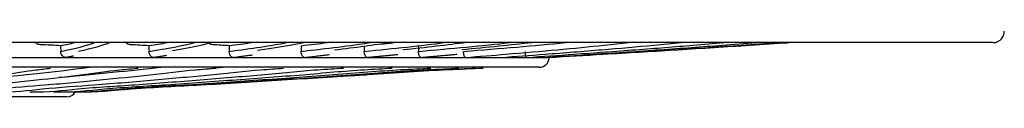
# Model space of a CAD drawing. Units: millimetres. Extents: x 28 to 15817, y -2676 to 801.
# Drawn here: x 15156 to 15237, y -2279 to -2274 of the extents above; entities that cross this region are included whole.
import ezdxf

# ---------------------------------------------------------------- set-up
doc = ezdxf.new("R2010")
doc.units = ezdxf.units.MM
doc.layers.add('1', color=7, linetype='CONTINUOUS', true_color=0xffffff)

msp = doc.modelspace()

# ---------------------------------------------------------------- linework, layer by layer
at = {"layer": '1', "color": 0, "linetype": 'Continuous'}
for p, q in [((15199.553, -2276.071), (15010.367, -2276.071)), ((15199.553, -2276.071), (15199.554, -2276.042)), ((15198.753, -2276.843), (14808.299, -2276.843)), ((15160.253, -2279.243), (14846.799, -2279.243))]:
    msp.add_line(p, q, dxfattribs=at)
for centre, end in [((15198.753, -2276.043), 358), ((15160.253, -2278.443), 328.31378)]:
    msp.add_arc(centre, 0.8, 270, end, dxfattribs=at)
for centre, major_axis, ratio, start_param, end_param in [((15003.596, -2281.909), (195.82, 1.916), 0.044815, 0.647474, 0.661196), ((15003.614, -2281.91), (195.82, 2.47), 0.044103, 0.583889, 0.597611), ((15003.634, -2281.91), (195.82, 3.013), 0.043213, 0.520314, 0.534036)]:
    msp.add_ellipse(centre, major_axis=major_axis, ratio=ratio, start_param=start_param, end_param=end_param, dxfattribs=at)
for points, knots in [([(15235.722, -2274.836), (15235.855, -2274.836), (15235.984, -2274.807), (15236.136, -2274.739), (15236.173, -2274.719), (15236.346, -2274.612), (15236.456, -2274.492), (15236.56, -2274.304), (15236.585, -2274.247), (15236.606, -2274.179), (15236.609, -2274.17), (15236.621, -2274.13), (15236.628, -2274.099), (15236.637, -2274.049), (15236.64, -2274.029), (15236.644, -2273.998), (15236.645, -2273.986), (15236.647, -2273.967), (15236.647, -2273.959), (15236.648, -2273.947), (15236.648, -2273.943), (15236.649, -2273.933), (15236.649, -2273.927), (15236.649, -2273.92), (15236.649, -2273.917), (15236.649, -2273.915)], [0, 0, 0, 0, 0.247672, 0.247672, 0.333287, 0.333287, 0.666961, 0.666961, 0.800045, 0.800045, 0.820842, 0.820842, 0.889709, 0.889709, 0.931691, 0.931691, 0.957591, 0.957591, 0.973641, 0.973641, 0.983603, 0.983603, 0.994987, 0.994987, 1, 1, 1, 1]), ([(15235.722, -2274.836), (15235.052, -2274.836), (15232.96, -2274.836), (15225.983, -2274.836), (15221.172, -2274.836), (15212.034, -2274.836), (15208.666, -2274.836), (15201.269, -2274.836), (15197.231, -2274.836), (15184.378, -2274.836), (15174.76, -2274.836), (15153.438, -2274.836), (15141.634, -2274.836), (15116.858, -2274.836), (15103.796, -2274.836), (15083.175, -2274.836), (15076.103, -2274.836), (15061.905, -2274.836), (15054.746, -2274.836), (15033.094, -2274.836), (15018.427, -2274.836), (14988.61, -2274.836), (14973.852, -2274.836), (14951.939, -2274.836), (14944.705, -2274.836), (14930.551, -2274.836), (14923.605, -2274.836), (14909.97, -2274.836), (14903.281, -2274.836), (14890.164, -2274.836), (14883.704, -2274.836), (14864.991, -2274.836), (14853.451, -2274.836), (14837.506, -2274.836), (14832.421, -2274.836), (14822.72, -2274.836), (14818.118, -2274.836), (14805.313, -2274.836), (14797.996, -2274.836), (14788.843, -2274.836), (14786.088, -2274.836), (14781.263, -2274.836), (14779.205, -2274.836), (14774.061, -2274.836), (14771.998, -2274.836), (14771.33, -2274.836)], [0, 0, 0, 0, 0.0625, 0.0625, 0.125, 0.125, 0.15625, 0.15625, 0.1875, 0.1875, 0.25, 0.25, 0.3125, 0.3125, 0.375, 0.375, 0.40625, 0.40625, 0.4375, 0.4375, 0.5, 0.5, 0.5625, 0.5625, 0.59375, 0.59375, 0.625, 0.625, 0.65625, 0.65625, 0.6875, 0.6875, 0.75, 0.75, 0.78125, 0.78125, 0.8125, 0.8125, 0.875, 0.875, 0.90625, 0.90625, 0.9375, 0.9375, 1, 1, 1, 1]), ([(15158.095, -2275.008), (15157.992, -2275.004), (15157.888, -2274.973), (15157.76, -2274.9), (15157.729, -2274.88), (15157.698, -2274.856)], [0, 0, 0, 0, 0.753655, 0.753655, 1, 1, 1, 1]), ([(15165.434, -2275.008), (15165.34, -2275.004), (15165.244, -2274.973), (15165.127, -2274.9), (15165.099, -2274.88), (15165.071, -2274.856)], [0, 0, 0, 0, 0.753654, 0.753654, 1, 1, 1, 1]), ([(15172.122, -2275.008), (15172.036, -2275.004), (15171.95, -2274.973), (15171.844, -2274.9), (15171.818, -2274.88), (15171.793, -2274.856)], [0, 0, 0, 0, 0.753655, 0.753655, 1, 1, 1, 1]), ([(15192.731, -2276.043), (15193.868, -2275.955), (15196.493, -2275.747), (15200.289, -2275.414), (15203.556, -2275.098), (15205.382, -2274.905), (15206.02, -2274.836)], [0, 0, 0, 0, 0.219788, 0.523926, 0.828392, 1, 1, 1, 1]), ([(15195.6, -2276.043), (15196.834, -2275.956), (15199.695, -2275.747), (15203.878, -2275.414), (15207.527, -2275.099), (15209.593, -2274.906), (15210.32, -2274.836)], [0, 0, 0, 0, 0.219477, 0.523434, 0.827696, 1, 1, 1, 1]), ([(15197.697, -2276.043), (15199.023, -2275.956), (15202.107, -2275.747), (15206.663, -2275.415), (15210.678, -2275.099), (15212.975, -2274.906), (15213.787, -2274.836)], [0, 0, 0, 0, 0.219251, 0.523097, 0.827234, 1, 1, 1, 1]), ([(15199.013, -2276.043), (15200.425, -2275.956), (15203.721, -2275.748), (15208.63, -2275.415), (15212.996, -2275.099), (15215.514, -2274.906), (15216.409, -2274.836)], [0, 0, 0, 0, 0.219071, 0.522838, 0.826887, 1, 1, 1, 1]), ([(15199.542, -2276.043), (15201.035, -2275.956), (15204.53, -2275.748), (15209.773, -2275.415), (15214.471, -2275.099), (15217.201, -2274.906), (15218.174, -2274.836)], [0, 0, 0, 0, 0.218935, 0.522656, 0.826652, 1, 1, 1, 1]), ([(15204.389, -2275.753), (15206.316, -2275.641), (15210.236, -2275.406), (15215.098, -2275.1), (15218.027, -2274.906), (15219.075, -2274.836)], [0, 0, 0, 0, 0.369785, 0.770963, 1, 1, 1, 1]), ([(15160.172, -2276.044), (15160.159, -2276.045), (15160.145, -2276.045), (15160.078, -2276.042), (15160.023, -2276.024), (15159.929, -2275.966), (15159.887, -2275.927), (15159.824, -2275.839), (15159.8, -2275.793), (15159.767, -2275.7), (15159.756, -2275.655), (15159.748, -2275.588), (15159.746, -2275.569), (15159.746, -2275.55)], [0, 0, 0, 0, 0.069656, 0.069656, 0.351439, 0.351439, 0.599219, 0.599219, 0.788875, 0.788875, 0.941022, 0.941022, 1, 1, 1, 1]), ([(15167.316, -2276.045), (15167.309, -2276.045), (15167.302, -2276.045), (15167.245, -2276.042), (15167.195, -2276.024), (15167.11, -2275.966), (15167.071, -2275.927), (15167.014, -2275.839), (15166.992, -2275.793), (15166.962, -2275.7), (15166.952, -2275.655), (15166.945, -2275.588), (15166.944, -2275.569), (15166.944, -2275.55)], [0, 0, 0, 0, 0.042255, 0.042255, 0.332337, 0.332337, 0.587415, 0.587415, 0.782656, 0.782656, 0.939284, 0.939284, 1, 1, 1, 1]), ([(15173.808, -2276.045), (15173.805, -2276.045), (15173.801, -2276.045), (15173.753, -2276.042), (15173.709, -2276.024), (15173.631, -2275.966), (15173.597, -2275.927), (15173.546, -2275.839), (15173.526, -2275.793), (15173.499, -2275.7), (15173.491, -2275.655), (15173.485, -2275.588), (15173.484, -2275.569), (15173.483, -2275.55)], [0, 0, 0, 0, 0.023474, 0.023474, 0.319245, 0.319245, 0.579324, 0.579324, 0.778394, 0.778394, 0.938094, 0.938094, 1, 1, 1, 1]), ([(15179.619, -2276.045), (15179.618, -2276.044), (15179.617, -2276.044), (15179.576, -2276.042), (15179.536, -2276.024), (15179.468, -2275.966), (15179.438, -2275.927), (15179.393, -2275.839), (15179.375, -2275.793), (15179.352, -2275.7), (15179.345, -2275.655), (15179.34, -2275.588), (15179.339, -2275.569), (15179.338, -2275.55)], [0, 0, 0, 0, 0.009716, 0.009716, 0.309654, 0.309654, 0.573397, 0.573397, 0.775272, 0.775272, 0.937222, 0.937222, 1, 1, 1, 1]), ([(15184.723, -2276.044), (15184.689, -2276.041), (15184.655, -2276.024), (15184.596, -2275.966), (15184.57, -2275.927), (15184.531, -2275.839), (15184.517, -2275.793), (15184.497, -2275.7), (15184.491, -2275.655), (15184.487, -2275.588), (15184.486, -2275.569), (15184.486, -2275.55)], [0, 0, 0, 0, 0.301477, 0.301477, 0.568345, 0.568345, 0.77261, 0.77261, 0.936478, 0.936478, 1, 1, 1, 1]), ([(15189.1, -2276.044), (15189.072, -2276.04), (15189.044, -2276.023), (15188.996, -2275.966), (15188.974, -2275.927), (15188.941, -2275.839), (15188.929, -2275.793), (15188.913, -2275.7), (15188.908, -2275.655), (15188.905, -2275.588), (15188.905, -2275.569), (15188.905, -2275.55)], [0, 0, 0, 0, 0.29573, 0.29573, 0.564793, 0.564793, 0.77074, 0.77074, 0.935956, 0.935956, 1, 1, 1, 1]), ([(15192.731, -2276.044), (15192.708, -2276.04), (15192.687, -2276.023), (15192.648, -2275.966), (15192.631, -2275.927), (15192.605, -2275.839), (15192.595, -2275.793), (15192.583, -2275.7), (15192.579, -2275.655), (15192.577, -2275.588), (15192.577, -2275.569), (15192.577, -2275.55)], [0, 0, 0, 0, 0.290964, 0.290964, 0.561848, 0.561848, 0.769188, 0.769188, 0.935522, 0.935522, 1, 1, 1, 1]), ([(15197.697, -2276.043), (15197.686, -2276.038), (15197.676, -2276.022), (15197.657, -2275.966), (15197.648, -2275.927), (15197.636, -2275.839), (15197.632, -2275.793), (15197.627, -2275.7), (15197.625, -2275.655), (15197.625, -2275.588), (15197.625, -2275.569), (15197.626, -2275.55)], [0, 0, 0, 0, 0.283409, 0.283409, 0.557179, 0.557179, 0.766729, 0.766729, 0.934835, 0.934835, 1, 1, 1, 1]), ([(15142.589, -2278.857), (15142.619, -2278.857), (15143.58, -2278.884), (15145.566, -2278.539), (15148.698, -2278.283), (15151.964, -2277.872), (15155.078, -2277.491), (15157.349, -2277.082), (15158.53, -2276.977), (15158.915, -2276.919)], [0, 0, 0, 0, 0.00415, 0.133734, 0.291735, 0.493696, 0.695798, 0.897923, 1, 1, 1, 1]), ([(15147.25, -2278.856), (15147.284, -2278.857), (15148.346, -2278.883), (15150.578, -2278.535), (15154.109, -2278.279), (15157.832, -2277.866), (15161.434, -2277.485), (15164.131, -2277.077), (15165.58, -2276.969), (15166.061, -2276.908)], [0, 0, 0, 0, 0.004303, 0.133518, 0.293446, 0.49427, 0.695178, 0.896059, 1, 1, 1, 1]), ([(15151.253, -2278.856), (15151.293, -2278.857), (15152.452, -2278.883), (15154.922, -2278.533), (15158.836, -2278.275), (15163.005, -2277.861), (15167.081, -2277.48), (15170.169, -2277.074), (15171.863, -2276.967), (15172.419, -2276.909)], [0, 0, 0, 0, 0.004533, 0.1339, 0.296134, 0.496803, 0.697523, 0.898191, 1, 1, 1, 1]), ([(15154.584, -2278.856), (15154.628, -2278.857), (15155.879, -2278.882), (15158.576, -2278.53), (15162.858, -2278.272), (15167.456, -2277.856), (15171.989, -2277.476), (15175.412, -2277.076), (15177.303, -2276.97), (15177.893, -2276.919)], [0, 0, 0, 0, 0.004756, 0.13504, 0.300337, 0.502142, 0.703978, 0.905748, 1, 1, 1, 1]), ([(15157.225, -2278.855), (15157.274, -2278.856), (15158.612, -2278.882), (15161.524, -2278.528), (15166.155, -2278.269), (15171.164, -2277.852), (15176.134, -2277.472), (15179.959, -2277.068), (15182.107, -2276.964), (15182.797, -2276.91)], [0, 0, 0, 0, 0.00489, 0.134509, 0.300689, 0.501252, 0.701835, 0.902344, 1, 1, 1, 1]), ([(15159.165, -2278.855), (15159.218, -2278.856), (15160.637, -2278.882), (15163.751, -2278.526), (15168.712, -2278.266), (15174.11, -2277.848), (15179.496, -2277.469), (15183.662, -2277.065), (15186.019, -2276.963), (15186.769, -2276.91)], [0, 0, 0, 0, 0.005022, 0.134742, 0.302632, 0.50319, 0.703759, 0.904251, 1, 1, 1, 1]), ([(15160.396, -2278.855), (15160.453, -2278.856), (15161.945, -2278.882), (15165.247, -2278.524), (15170.517, -2278.264), (15176.281, -2277.845), (15182.058, -2277.466), (15186.547, -2277.063), (15189.101, -2276.961), (15189.904, -2276.911)], [0, 0, 0, 0, 0.00513, 0.134934, 0.30439, 0.504955, 0.705524, 0.906014, 1, 1, 1, 1]), ([(15160.911, -2278.855), (15160.971, -2278.856), (15162.531, -2278.881), (15166.006, -2278.523), (15171.56, -2278.262), (15177.665, -2277.842), (15183.809, -2277.463), (15188.6, -2277.06), (15191.337, -2276.96), (15192.189, -2276.911)], [0, 0, 0, 0, 0.005216, 0.135093, 0.306003, 0.506584, 0.707165, 0.907666, 1, 1, 1, 1]), ([(15165.948, -2278.575), (15167.815, -2278.441), (15171.977, -2278.251), (15178.257, -2277.839), (15184.739, -2277.46), (15189.809, -2277.058), (15192.717, -2276.959), (15193.613, -2276.911)], [0, 0, 0, 0, 0.187441, 0.422816, 0.658185, 0.893459, 1, 1, 1, 1]), ([(15183.353, -2277.531), (15183.838, -2277.501), (15186.551, -2277.329), (15190.171, -2277.056), (15193.234, -2276.958), (15194.168, -2276.912)], [0, 0, 0, 0, 0.130391, 0.731974, 1, 1, 1, 1])]:
    msp.add_open_spline(points, degree=3, knots=knots, dxfattribs=at)
for points, degree in [([(15159.732, -2275.088), (15160.148, -2275.004), (15160.53, -2274.92), (15160.88, -2274.836)], 3), ([(15159.746, -2275.55), (15160.94, -2275.314), (15161.856, -2275.075), (15162.494, -2274.836)], 3), ([(15163.745, -2274.836), (15163.182, -2275.079), (15162.332, -2275.322), (15161.196, -2275.563)], 3), ([(15166.932, -2275.088), (15167.461, -2275.004), (15167.956, -2274.92), (15168.419, -2274.836)], 3), ([(15166.944, -2275.55), (15168.459, -2275.314), (15169.702, -2275.075), (15170.668, -2274.836)], 3), ([(15172.063, -2274.836), (15171.228, -2275.062), (15170.146, -2275.288), (15168.82, -2275.512)], 3), ([(15173.475, -2275.088), (15174.113, -2275.004), (15174.72, -2274.92), (15175.295, -2274.836)], 3), ([(15173.483, -2275.55), (15175.315, -2275.314), (15176.878, -2275.075), (15178.169, -2274.836)], 3), ([(15179.702, -2274.836), (15178.616, -2275.051), (15177.309, -2275.265), (15175.786, -2275.478)], 3), ([(15179.333, -2275.088), (15180.079, -2275.004), (15180.795, -2274.92), (15181.479, -2274.836)], 3), ([(15179.338, -2275.55), (15181.479, -2275.314), (15183.357, -2275.075), (15184.967, -2274.836)], 3), ([(15186.632, -2274.836), (15185.308, -2275.043), (15183.782, -2275.25), (15182.06, -2275.455)], 3), ([(15184.486, -2275.55), (15186.926, -2275.314), (15189.111, -2275.075), (15191.035, -2274.836)], 3), ([(15185.78, -2274.958), (15186.142, -2274.92), (15186.499, -2274.883), (15186.849, -2274.846)], 3), ([(15192.825, -2274.836), (15191.273, -2275.037), (15189.535, -2275.238), (15187.617, -2275.437)], 3), ([(15188.905, -2275.55), (15191.635, -2275.314), (15194.118, -2275.075), (15196.347, -2274.836)], 3), ([(15198.176, -2274.845), (15196.427, -2275.038), (15194.511, -2275.232), (15192.432, -2275.424)], 3), ([(15192.577, -2275.55), (15195.586, -2275.314), (15198.358, -2275.075), (15200.883, -2274.836)], 3), ([(15218.543, -2274.872), (15218.737, -2274.86), (15218.93, -2274.848), (15219.123, -2274.836)], 3), ([(15159.732, -2275.088), (15159.736, -2275.242), (15159.741, -2275.396), (15159.746, -2275.55)], 3), ([(15166.932, -2275.088), (15166.936, -2275.242), (15166.94, -2275.396), (15166.944, -2275.55)], 3), ([(15173.475, -2275.088), (15173.478, -2275.242), (15173.48, -2275.396), (15173.483, -2275.55)], 3), ([(15179.333, -2275.088), (15179.335, -2275.242), (15179.337, -2275.396), (15179.338, -2275.55)], 3), ([(15184.484, -2275.088), (15184.484, -2275.242), (15184.485, -2275.396), (15184.486, -2275.55)], 3), ([(15184.723, -2276.042), (15187.224, -2275.796)], 1), ([(15188.905, -2275.088), (15188.905, -2275.242), (15188.905, -2275.396), (15188.905, -2275.55)], 3), ([(15189.1, -2276.042), (15192.055, -2275.783)], 1), ([(15160.172, -2276.037), (15160.777, -2275.912)], 1), ([(15167.316, -2276.04), (15168.398, -2275.866)], 1), ([(15173.808, -2276.041), (15175.37, -2275.834)], 1), ([(15179.619, -2276.042), (15181.655, -2275.812)], 1), ([(15149.273, -2278.192), (15154.246, -2277.744), (15158.543, -2277.292), (15162.105, -2276.843)], 3), ([(15159.628, -2277.665), (15162.642, -2277.391), (15165.406, -2277.117), (15167.906, -2276.843)], 3), ([(15170.742, -2277.054), (15171.497, -2276.983), (15172.236, -2276.913), (15172.957, -2276.843)], 3)]:
    msp.add_open_spline(points, degree=degree, dxfattribs=at)

doc.saveas('drawing.dxf')
